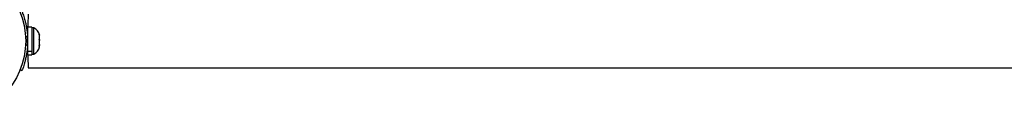
# Model space of a CAD drawing. Extents: x -83 to 801, y -51 to 697.
# Drawn here: x 631 to 655, y 266 to 268 of the extents above; entities that cross this region are included whole.
import ezdxf

# ---------------------------------------------------------------- set-up
doc = ezdxf.new("R2010")
doc.units = 0
doc.header["$LTSCALE"] = 0.125
doc.header["$MEASUREMENT"] = 0
doc.layers.add('CONTOUR', color=7, linetype='CONTINUOUS')

msp = doc.modelspace()

# ---------------------------------------------------------------- linework, layer by layer
at = {"layer": 'CONTOUR'}
for p, q in [((631.09413, 268.05771), (631.13488, 268.05771)), ((631.23278, 268.0443), (631.12691, 268.0443)), ((631.12691, 268.0443), (631.12691, 267.45704)), ((631.23278, 268.0443), (631.23278, 267.45704)), ((631.27968, 268.02233), (631.23278, 268.02233)), ((631.27968, 267.38483), (631.27968, 268.02233)), ((631.12388, 267.81191), (631.07729, 267.79306)), ((631.12691, 267.89108), (631.11628, 267.89108)), ((631.41163, 267.86862), (631.42028, 267.8426)), ((631.42028, 267.83199), (631.41163, 267.86862)), ((631.41163, 267.74417), (631.42028, 267.75478)), ((631.42028, 267.71815), (631.41163, 267.74417)), ((631.42028, 267.8426), (631.42028, 267.8442)), ((631.42028, 267.83199), (631.42028, 267.8426)), ((631.42028, 267.75478), (631.42028, 267.83199)), ((631.42028, 267.74264), (631.42028, 267.75478)), ((631.42028, 267.74264), (631.42028, 267.73054)), ((631.07729, 267.61409), (631.12388, 267.59525)), ((631.11733, 267.51608), (631.12691, 267.51608)), ((631.41163, 267.57912), (631.42028, 267.61575)), ((631.42028, 267.58973), (631.41163, 267.57912)), ((631.42028, 267.73054), (631.42028, 267.71823)), ((631.42028, 267.61575), (631.42028, 267.71815)), ((631.42028, 267.61575), (631.42028, 267.60708)), ((631.42028, 267.60708), (631.42028, 267.58973)), ((631.42028, 267.56295), (631.42028, 267.58973)), ((631.12691, 267.45704), (631.23278, 267.45704)), ((631.12691, 267.44498), (631.12691, 267.45704)), ((631.12691, 267.44498), (631.12691, 267.36285)), ((631.23278, 267.44498), (631.12691, 267.44498)), ((631.12691, 267.36285), (631.23278, 267.36285)), ((631.23278, 267.44498), (631.23278, 267.45704)), ((631.23278, 267.44498), (631.23278, 267.36285)), ((631.23278, 267.38483), (631.27968, 267.38483)), ((631.13683, 267.04608), (675.11699, 267.04608)), ((630.98552, 266.97701), (630.94148, 266.99483))]:
    msp.add_line(p, q, dxfattribs=at)
msp.add_circle((629.18941, 267.70358), 1.89, dxfattribs=at)
for centre, radius, start, end in [((631.1717, 267.79254), 0.2539, 11.741076, 64.829342), ((629.18941, 267.70358), 1.9375, 356.794751, 3.205249), ((631.1717, 267.61462), 0.2539, 295.170658, 348.258924)]:
    msp.add_arc(centre, radius, start, end, dxfattribs=at)
for start_param, end_param in [(0, 1.02603623), (2.11555642, 3.14159265)]:
    msp.add_ellipse((631.13683, 267.70358), major_axis=(0, 0.6575), ratio=0.00350399, start_param=start_param, end_param=end_param, dxfattribs=at)
for points, knots in [([(630.98552, 268.43014), (630.98615, 268.4286), (630.98742, 268.42546), (630.99746, 268.40018), (631.0126, 268.35987), (631.03172, 268.30462), (631.05314, 268.23501), (631.07445, 268.15439), (631.09389, 268.06354), (631.11295, 267.95008), (631.11979, 267.8636), (631.12388, 267.81191)], [0, 0, 0, 0, 0.1046308, 0.21229052, 0.31692305, 0.42461393, 0.52873339, 0.6359768, 0.73828824, 0.84359296, 1, 1, 1, 1]), ([(631.12388, 267.59525), (631.12141, 267.56082), (631.11641, 267.491), (631.10215, 267.38987), (631.08389, 267.29388), (631.06316, 267.20839), (631.04176, 267.13403), (631.0218, 267.07325), (631.00479, 267.02613), (630.98944, 266.98655), (630.98699, 266.98061), (630.98552, 266.97701)], [0, 0, 0, 0, 0.10435176, 0.21161938, 0.31601402, 0.42360407, 0.52535367, 0.63000006, 0.73279438, 0.83847833, 1, 1, 1, 1])]:
    msp.add_open_spline(points, degree=3, knots=knots, dxfattribs=at)

doc.saveas('drawing.dxf')
